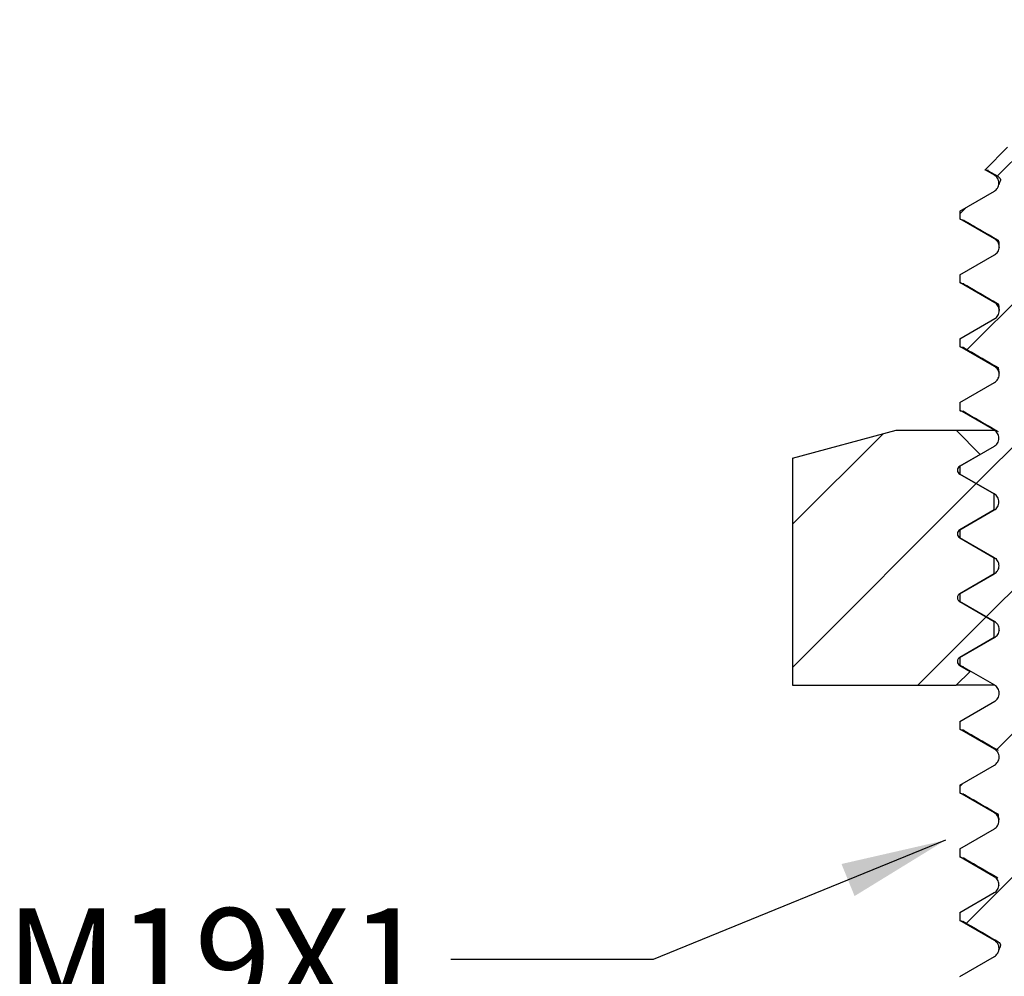
# Model space of a CAD drawing. Units: inches. Extents: x 0.2 to 10.8, y 0.2 to 8.3.
# Drawn here: x 4.7 to 6, y 3.9 to 5.1 of the extents above; entities that cross this region are included whole.
import ezdxf

# ---------------------------------------------------------------- set-up
doc = ezdxf.new("R2010")
doc.units = ezdxf.units.IN
doc.header["$MEASUREMENT"] = 0
doc.layers.add('SKETCH', color=7, linetype='Continuous')
doc.styles.add('SLDTEXTSTYLE0', font='TXT', dxfattribs={"width": 0.75})
doc.dimstyles.new('SLDDIMSTYLE2', dxfattribs={"dimtxt": 0.18, "dimasz": 0.13, "dimexe": 0, "dimexo": 0.0625, "dimgap": 0, "dimtad": 0, "dimtih": 1, "dimtoh": 1, "dimdec": 0, "dimrnd": 1e-09, "dimzin": 0, "dimdsep": 46, "dimtxsty": 'Standard', "dimsah": 1, "dimcen": 0.09, "dimadec": 0, "dimazin": 0, "dimtfac": 0.13, "dimtdec": 0, "dimtofl": 0, "dimtmove": 0, "dimatfit": 3, "dimfxl": 0, "dimfrac": 2, "dimtolj": 1, "dimtzin": 0, "dimarcsym": 0})

msp = doc.modelspace()

# ---------------------------------------------------------------- hatches: boundary and pattern name
at = {"linetype": 'Continuous', "lineweight": 18}
h = msp.add_hatch(dxfattribs=at)
h.set_pattern_fill('ANSI31', style=0)
edge = h.paths.add_edge_path(flags=0)
edge.add_line((5.7139, 3.0562), (5.6981, 3.0483))
edge.add_line((5.6981, 3.0483), (5.6981, 2.441))
edge.add_line((5.6981, 2.441), (5.826, 2.3672))
edge.add_line((5.826, 2.3672), (6.1253, 2.3672))
edge.add_line((6.1253, 2.3672), (6.1529, 2.3931))
edge.add_line((6.1529, 2.3931), (6.1032, 2.4218))
edge.add_line((6.1032, 2.4218), (6.1033, 2.426))
edge.add_line((6.1033, 2.426), (6.1939, 2.4783))
edge.add_line((6.1939, 2.4783), (6.194, 2.4824))
edge.add_line((6.194, 2.4824), (6.1067, 2.5329))
edge.add_line((6.1067, 2.5329), (6.1068, 2.5371))
edge.add_line((6.1068, 2.5371), (6.1974, 2.5894))
edge.add_line((6.1974, 2.5894), (6.1975, 2.5935))
edge.add_line((6.1975, 2.5935), (6.1101, 2.644))
edge.add_line((6.1101, 2.644), (6.1103, 2.6482))
edge.add_line((6.1103, 2.6482), (6.2008, 2.7005))
edge.add_line((6.2008, 2.7005), (6.2009, 2.7047))
edge.add_line((6.2009, 2.7047), (6.1136, 2.7551))
edge.add_line((6.1136, 2.7551), (6.1137, 2.7593))
edge.add_line((6.1137, 2.7593), (6.2043, 2.8116))
edge.add_line((6.2043, 2.8116), (6.2044, 2.8158))
edge.add_line((6.2044, 2.8158), (6.117, 2.8662))
edge.add_line((6.117, 2.8662), (6.1172, 2.8704))
edge.add_line((6.1172, 2.8704), (6.2078, 2.9227))
edge.add_line((6.2078, 2.9227), (6.2079, 2.9269))
edge.add_line((6.2079, 2.9269), (6.1206, 2.9773))
edge.add_line((6.1206, 2.9773), (6.1207, 2.9816))
edge.add_line((6.1207, 2.9816), (6.2113, 3.0338))
edge.add_line((6.2113, 3.0338), (6.2113, 3.038))
edge.add_line((6.2113, 3.038), (6.124, 3.0884))
edge.add_line((6.124, 3.0884), (6.1242, 3.0927))
edge.add_line((6.1242, 3.0927), (6.2147, 3.145))
edge.add_line((6.2147, 3.145), (6.2148, 3.1491))
edge.add_line((6.2148, 3.1491), (6.1275, 3.1995))
edge.add_line((6.1275, 3.1995), (6.1276, 3.2038))
edge.add_line((6.1276, 3.2038), (6.2182, 3.2561))
edge.add_line((6.2182, 3.2561), (6.2199, 3.3121))
edge.add_line((6.2199, 3.3121), (6.3221, 3.3121))
edge.add_line((6.3221, 3.3121), (6.3378, 3.3278))
edge.add_line((6.3378, 3.3278), (6.3378, 3.4538))
edge.add_line((6.3378, 3.4538), (6.3221, 3.4695))
edge.add_line((6.3221, 3.4695), (6.2709, 3.4695))
edge.add_line((6.2709, 3.4695), (6.2709, 3.8632))
edge.add_line((6.2709, 3.8632), (6.2315, 3.9026))
edge.add_line((6.2315, 3.9026), (6.1764, 3.9026))
edge.add_arc((6.1764, 3.9656), 0.063, 180, 270, ccw=False)
edge.add_line((6.1134, 3.9656), (6.1134, 4.1073))
edge.add_line((6.1134, 4.1073), (6.0426, 4.1073))
edge.add_line((6.0426, 4.1073), (6.0426, 4.8554))
edge.add_line((6.0426, 4.8554), (6.0229, 4.8554))
edge.add_line((6.0229, 4.8554), (6.0229, 5.005))
edge.add_line((6.0229, 5.005), (6.0426, 5.005))
edge.add_line((6.0426, 5.005), (6.0426, 5.068))
edge.add_line((6.0426, 5.068), (6.0268, 5.0837))
edge.add_line((6.0268, 5.0837), (5.9796, 5.0837))
edge.add_line((5.9796, 5.0837), (5.9638, 5.068))
edge.add_line((5.9638, 5.068), (5.9638, 4.9262))
edge.add_line((5.9638, 4.9262), (5.936, 4.8984))
edge.add_line((5.936, 4.8984), (5.9475, 4.8918))
edge.add_spline(control_points=[(5.9475, 4.8918), (5.9561, 4.8869), (5.9561, 4.877), (5.9475, 4.8721)], knot_values=[0, 0, 0, 0, 1, 1, 1, 1], weights=[1, 0.666667, 0.666667, 1], degree=3, periodic=0)
edge.add_line((5.9475, 4.8721), (5.9048, 4.8474))
edge.add_line((5.9048, 4.8474), (5.9048, 4.8379))
edge.add_line((5.9048, 4.8379), (5.9478, 4.813))
edge.add_spline(control_points=[(5.9478, 4.813), (5.9563, 4.8081), (5.9563, 4.7983), (5.9478, 4.7934)], knot_values=[0, 0, 0, 0, 1, 1, 1, 1], weights=[1, 0.666667, 0.666667, 1], degree=3, periodic=0)
edge.add_line((5.9478, 4.7934), (5.9048, 4.7685))
edge.add_line((5.9048, 4.7685), (5.9048, 4.7592))
edge.add_line((5.9048, 4.7592), (5.9479, 4.7343))
edge.add_spline(control_points=[(5.9479, 4.7343), (5.9564, 4.7294), (5.9564, 4.7195), (5.9479, 4.7146)], knot_values=[0, 0, 0, 0, 1, 1, 1, 1], weights=[1, 0.666667, 0.666667, 1], degree=3, periodic=0)
edge.add_line((5.9479, 4.7146), (5.9048, 4.6897))
edge.add_line((5.9048, 4.6897), (5.9048, 4.6804))
edge.add_line((5.9048, 4.6804), (5.9477, 4.6556))
edge.add_spline(control_points=[(5.9477, 4.6556), (5.9563, 4.6506), (5.9563, 4.6408), (5.9477, 4.6359)], knot_values=[0, 0, 0, 0, 1, 1, 1, 1], weights=[1, 0.666667, 0.666667, 1], degree=3, periodic=0)
edge.add_line((5.9477, 4.6359), (5.9048, 4.6111))
edge.add_line((5.9048, 4.6111), (5.9048, 4.6015))
edge.add_line((5.9048, 4.6015), (5.9475, 4.5768))
edge.add_spline(control_points=[(5.9475, 4.5768), (5.956, 4.5719), (5.956, 4.5621), (5.9475, 4.5571)], knot_values=[0, 0, 0, 0, 1, 1, 1, 1], weights=[1, 0.666667, 0.666667, 1], degree=3, periodic=0)
edge.add_line((5.9475, 4.5571), (5.9048, 4.5325))
edge.add_line((5.9048, 4.5325), (5.9048, 4.5227))
edge.add_line((5.9048, 4.5227), (5.9474, 4.4981))
edge.add_spline(control_points=[(5.9474, 4.4981), (5.9559, 4.4932), (5.9559, 4.4833), (5.9474, 4.4784)], knot_values=[0, 0, 0, 0, 1, 1, 1, 1], weights=[1, 0.666667, 0.666667, 1], degree=3, periodic=0)
edge.add_line((5.9474, 4.4784), (5.9048, 4.4538))
edge.add_line((5.9048, 4.4538), (5.9048, 4.4441))
edge.add_line((5.9048, 4.4441), (5.9476, 4.4193))
edge.add_spline(control_points=[(5.9476, 4.4193), (5.9561, 4.4144), (5.9561, 4.4046), (5.9476, 4.3997)], knot_values=[0, 0, 0, 0, 1, 1, 1, 1], weights=[1, 0.666667, 0.666667, 1], degree=3, periodic=0)
edge.add_line((5.9476, 4.3997), (5.9048, 4.3749))
edge.add_line((5.9048, 4.3749), (5.9048, 4.3655))
edge.add_line((5.9048, 4.3655), (5.9478, 4.3406))
edge.add_spline(control_points=[(5.9478, 4.3406), (5.9563, 4.3357), (5.9563, 4.3258), (5.9478, 4.3209)], knot_values=[0, 0, 0, 0, 1, 1, 1, 1], weights=[1, 0.666667, 0.666667, 1], degree=3, periodic=0)
edge.add_line((5.9478, 4.3209), (5.9048, 4.2961))
edge.add_line((5.9048, 4.2961), (5.9048, 4.2867))
edge.add_line((5.9048, 4.2867), (5.9479, 4.2619))
edge.add_spline(control_points=[(5.9479, 4.2619), (5.9564, 4.2569), (5.9564, 4.2471), (5.9479, 4.2422)], knot_values=[0, 0, 0, 0, 1, 1, 1, 1], weights=[1, 0.666667, 0.666667, 1], degree=3, periodic=0)
edge.add_line((5.9479, 4.2422), (5.9048, 4.2173))
edge.add_line((5.9048, 4.2173), (5.9048, 4.2079))
edge.add_line((5.9048, 4.2079), (5.9477, 4.1831))
edge.add_spline(control_points=[(5.9477, 4.1831), (5.9562, 4.1782), (5.9562, 4.1684), (5.9477, 4.1634)], knot_values=[0, 0, 0, 0, 1, 1, 1, 1], weights=[1, 0.666667, 0.666667, 1], degree=3, periodic=0)
edge.add_line((5.9477, 4.1634), (5.9048, 4.1386))
edge.add_line((5.9048, 4.1386), (5.9048, 4.129))
edge.add_line((5.9048, 4.129), (5.9475, 4.1044))
edge.add_spline(control_points=[(5.9475, 4.1044), (5.956, 4.0995), (5.956, 4.0896), (5.9475, 4.0847)], knot_values=[0, 0, 0, 0, 1, 1, 1, 1], weights=[1, 0.666667, 0.666667, 1], degree=3, periodic=0)
edge.add_line((5.9475, 4.0847), (5.9048, 4.06))
edge.add_line((5.9048, 4.06), (5.9048, 4.0503))
edge.add_line((5.9048, 4.0503), (5.9474, 4.0256))
edge.add_spline(control_points=[(5.9474, 4.0256), (5.9559, 4.0207), (5.9559, 4.0109), (5.9474, 4.006)], knot_values=[0, 0, 0, 0, 1, 1, 1, 1], weights=[1, 0.666667, 0.666667, 1], degree=3, periodic=0)
edge.add_line((5.9474, 4.006), (5.9048, 3.9813))
edge.add_line((5.9048, 3.9813), (5.9048, 3.9717))
edge.add_line((5.9048, 3.9717), (5.9476, 3.9469))
edge.add_spline(control_points=[(5.9476, 3.9469), (5.9562, 3.942), (5.9562, 3.9321), (5.9476, 3.9272)], knot_values=[0, 0, 0, 0, 1, 1, 1, 1], weights=[1, 0.666667, 0.666667, 1], degree=3, periodic=0)
edge.add_line((5.9476, 3.9272), (5.9048, 3.9025))
edge.add_line((5.9048, 3.9025), (5.9048, 3.8922))
edge.add_spline(control_points=[(5.9048, 3.8922), (5.9101, 3.8892), (5.9154, 3.8861), (5.9208, 3.883), (5.925, 3.8805), (5.9293, 3.8781), (5.9336, 3.8756), (5.9379, 3.8731), (5.9422, 3.8706), (5.9465, 3.8682)], knot_values=[0.000027, 0.000027, 0.000027, 0.000027, 0.000261, 0.000261, 0.000261, 0.00045, 0.00045, 0.00045, 0.000638, 0.000638, 0.000638, 0.000638], weights=[1, 1, 1, 1, 1, 1, 1, 1, 1, 1], degree=3, periodic=0)
edge.add_spline(control_points=[(5.9465, 3.8682), (5.955, 3.8632), (5.955, 3.8534), (5.9465, 3.8485)], knot_values=[0, 0, 0, 0, 1, 1, 1, 1], weights=[1, 0.666667, 0.666667, 1], degree=3, periodic=0)
edge.add_spline(control_points=[(5.9465, 3.8485), (5.9405, 3.845), (5.9346, 3.8416), (5.9286, 3.8382), (5.9244, 3.8357), (5.9201, 3.8332), (5.9158, 3.8308), (5.9121, 3.8286), (5.9084, 3.8265), (5.9048, 3.8244)], knot_values=[0, 0, 0, 0, 0.000261, 0.000261, 0.000261, 0.00045, 0.00045, 0.00045, 0.000611, 0.000611, 0.000611, 0.000611], weights=[1, 1, 1, 1, 1, 1, 1, 1, 1, 1], degree=3, periodic=0)
edge.add_line((5.9048, 3.8244), (5.9048, 3.7451))
edge.add_line((5.9048, 3.7451), (5.826, 3.7451))
edge.add_line((5.826, 3.7451), (5.6981, 3.6713))
edge.add_line((5.6981, 3.6713), (5.6981, 3.064))
edge.add_line((5.6981, 3.064), (5.7139, 3.0562))
h = msp.add_hatch(dxfattribs=at)
h.set_pattern_fill('ANSI31', style=0)
edge = h.paths.add_edge_path(flags=0)
edge.add_line((5.826, 4.5768), (5.6981, 4.5425))
edge.add_line((5.6981, 4.5425), (5.6981, 4.2619))
edge.add_line((5.6981, 4.2619), (5.9001, 4.2619))
edge.add_line((5.9001, 4.2619), (5.9174, 4.2791))
edge.add_line((5.9174, 4.2791), (5.9048, 4.2865))
edge.add_spline(control_points=[(5.9048, 4.2865), (5.9005, 4.2889), (5.9005, 4.2938), (5.9048, 4.2963)], knot_values=[0, 0, 0, 0, 1, 1, 1, 1], weights=[1, 0.666667, 0.666667, 1], degree=3, periodic=0)
edge.add_line((5.9048, 4.2963), (5.9474, 4.3209))
edge.add_line((5.9474, 4.3209), (5.9474, 4.3406))
edge.add_line((5.9474, 4.3406), (5.9048, 4.3652))
edge.add_spline(control_points=[(5.9048, 4.3652), (5.9005, 4.3677), (5.9005, 4.3726), (5.9048, 4.375)], knot_values=[0, 0, 0, 0, 1, 1, 1, 1], weights=[1, 0.666667, 0.666667, 1], degree=3, periodic=0)
edge.add_line((5.9048, 4.375), (5.9474, 4.3996))
edge.add_line((5.9474, 4.3996), (5.9474, 4.4193))
edge.add_line((5.9474, 4.4193), (5.9048, 4.4439))
edge.add_spline(control_points=[(5.9048, 4.4439), (5.9005, 4.4464), (5.9005, 4.4513), (5.9048, 4.4538)], knot_values=[0, 0, 0, 0, 1, 1, 1, 1], weights=[1, 0.666667, 0.666667, 1], degree=3, periodic=0)
edge.add_line((5.9048, 4.4538), (5.9474, 4.4784))
edge.add_line((5.9474, 4.4784), (5.9474, 4.4981))
edge.add_line((5.9474, 4.4981), (5.9048, 4.5227))
edge.add_spline(control_points=[(5.9048, 4.5227), (5.9005, 4.5251), (5.9005, 4.5301), (5.9048, 4.5325)], knot_values=[0, 0, 0, 0, 1, 1, 1, 1], weights=[1, 0.666667, 0.666667, 1], degree=3, periodic=0)
edge.add_line((5.9048, 4.5325), (5.9299, 4.547))
edge.add_line((5.9299, 4.547), (5.9001, 4.5768))
edge.add_line((5.9001, 4.5768), (5.826, 4.5768))

# ---------------------------------------------------------------- linework, layer by layer
at = {"color": 7, "linetype": 'Continuous', "lineweight": 25}
for p, q in [((5.936, 4.8984), (5.9638, 4.9262)), ((5.9475, 4.8918), (5.936, 4.8984)), ((5.94, 4.8972), (5.9518, 4.8904)), ((5.9048, 4.8474), (5.9475, 4.8721)), ((5.9048, 4.8474), (5.9048, 4.8379)), ((5.9478, 4.813), (5.9048, 4.8379)), ((5.9048, 4.7685), (5.9478, 4.7934)), ((5.9533, 4.8023), (5.9534, 4.8019)), ((5.9048, 4.7685), (5.9048, 4.7592)), ((5.9479, 4.7343), (5.9048, 4.7592)), ((5.9048, 4.6897), (5.9479, 4.7146)), ((5.9048, 4.6897), (5.9048, 4.6804)), ((5.9477, 4.6556), (5.9048, 4.6804)), ((5.9048, 4.6111), (5.9477, 4.6359)), ((5.9048, 4.6111), (5.9048, 4.6015)), ((5.9475, 4.5768), (5.9048, 4.6015)), ((5.6981, 4.5425), (5.826, 4.5768)), ((5.826, 4.5768), (5.9001, 4.5768)), ((5.9001, 4.5768), (5.9299, 4.547)), ((5.9001, 4.5768), (5.9472, 4.5768)), ((5.9048, 4.5325), (5.9475, 4.5571)), ((5.6981, 4.5425), (5.6981, 4.2619)), ((5.9299, 4.547), (5.9048, 4.5325)), ((5.9048, 4.5325), (5.9048, 4.5227)), ((5.9048, 4.5227), (5.9474, 4.4981)), ((5.9474, 4.4981), (5.9048, 4.5227)), ((5.9474, 4.4784), (5.9474, 4.4981)), ((5.9474, 4.4981), (5.9486, 4.4977)), ((5.9474, 4.4784), (5.9048, 4.4538)), ((5.9048, 4.4538), (5.9474, 4.4784)), ((5.9048, 4.4538), (5.9048, 4.4441)), ((5.9476, 4.4193), (5.9048, 4.4441)), ((5.9048, 4.4439), (5.9474, 4.4193)), ((5.9474, 4.3996), (5.9474, 4.4193)), ((5.9474, 4.4193), (5.95, 4.4185)), ((5.9048, 4.3749), (5.9476, 4.3997)), ((5.9474, 4.3996), (5.9048, 4.375)), ((5.9048, 4.3749), (5.9048, 4.3655)), ((5.9478, 4.3406), (5.9048, 4.3655)), ((5.9048, 4.3652), (5.9474, 4.3406)), ((5.9474, 4.3209), (5.9474, 4.3406)), ((5.9534, 4.33), (5.9534, 4.3297)), ((5.9474, 4.3209), (5.9048, 4.2963)), ((5.9048, 4.2961), (5.9478, 4.3209)), ((5.9048, 4.2961), (5.9048, 4.2867)), ((5.9479, 4.2619), (5.9048, 4.2867)), ((5.9048, 4.2865), (5.9174, 4.2791)), ((5.9174, 4.2791), (5.9001, 4.2619)), ((5.6981, 4.2619), (5.9001, 4.2619)), ((5.9474, 4.2619), (5.9001, 4.2619)), ((5.9048, 4.2173), (5.9479, 4.2422)), ((5.9048, 4.2173), (5.9048, 4.2079)), ((5.9477, 4.1831), (5.9048, 4.2079)), ((5.9048, 4.1386), (5.9477, 4.1634)), ((5.9048, 4.1386), (5.9048, 4.129)), ((5.9475, 4.1044), (5.9048, 4.129)), ((5.9048, 4.06), (5.9475, 4.0847)), ((5.9048, 4.06), (5.9048, 4.0503)), ((5.9474, 4.0256), (5.9048, 4.0503)), ((5.953, 4.0151), (5.9531, 4.0148)), ((5.9048, 3.9813), (5.9474, 4.006)), ((5.9048, 3.9813), (5.9048, 3.9717)), ((5.9476, 3.9469), (5.9048, 3.9717)), ((5.9048, 3.9717), (5.9094, 3.9701)), ((5.9048, 3.9025), (5.9476, 3.9272))]:
    msp.add_line(p, q, dxfattribs=at)
at = {"color": 8, "linetype": 'Continuous', "lineweight": 25}
for p, q in [((5.9048, 4.5325), (5.9048, 4.5325)), ((5.9048, 4.375), (5.9049, 4.375)), ((5.9474, 4.0256), (5.9477, 4.0254))]:
    msp.add_line(p, q, dxfattribs=at)
at = {"color": 7, "linetype": 'Continuous', "lineweight": 25}
for points, knots in [([(5.9402, 4.8975), (5.9392, 4.8976), (5.9359, 4.8979), (5.936, 4.8982), (5.936, 4.8984)], [0, 0, 0, 0, 0.305572, 1, 1, 1, 1]), ([(5.9475, 4.8721), (5.949, 4.8729), (5.9504, 4.8742), (5.9526, 4.8776), (5.9532, 4.8798), (5.9532, 4.8841), (5.9526, 4.8863), (5.9504, 4.8897), (5.949, 4.891), (5.9475, 4.8918)], [0, 0, 0, 0, 0.25, 0.25, 0.5, 0.5, 0.75, 0.75, 1, 1, 1, 1]), ([(5.9518, 4.8904), (5.9523, 4.89), (5.9557, 4.8872), (5.9536, 4.8821), (5.9533, 4.881), (5.9531, 4.8802)], [0, 0, 0, 0, 0.045814, 0.31361, 1, 1, 1, 1]), ([(5.9048, 4.8379), (5.905, 4.8375), (5.9053, 4.837), (5.9091, 4.8365), (5.91, 4.8364)], [0, 0, 0, 0, 0.765518, 1, 1, 1, 1]), ([(5.9098, 4.8361), (5.9166, 4.8321), (5.9307, 4.824), (5.9447, 4.8158), (5.952, 4.8116)], [0, 0, 0, 0, 0.486069, 1, 1, 1, 1]), ([(5.9478, 4.7934), (5.9492, 4.7942), (5.9506, 4.7954), (5.9528, 4.7988), (5.9535, 4.801), (5.9535, 4.8054), (5.9528, 4.8075), (5.9506, 4.811), (5.9492, 4.8122), (5.9478, 4.813)], [0, 0, 0, 0, 0.25, 0.25, 0.5, 0.5, 0.75, 0.75, 1, 1, 1, 1]), ([(5.952, 4.8116), (5.9524, 4.8107), (5.9531, 4.8092), (5.9532, 4.8057), (5.9532, 4.8044)], [0, 0, 0, 0, 0.63325, 1, 1, 1, 1]), ([(5.9048, 4.7592), (5.905, 4.7589), (5.9053, 4.7584), (5.9087, 4.7579), (5.9098, 4.7578)], [0, 0, 0, 0, 0.66646, 1, 1, 1, 1]), ([(5.9088, 4.7581), (5.916, 4.7539), (5.9305, 4.7455), (5.9449, 4.7371), (5.9521, 4.7329)], [0, 0, 0, 0, 0.500001, 1, 1, 1, 1]), ([(5.9479, 4.7146), (5.9493, 4.7154), (5.9507, 4.7167), (5.9529, 4.7201), (5.9535, 4.7223), (5.9535, 4.7266), (5.9529, 4.7288), (5.9507, 4.7322), (5.9493, 4.7335), (5.9479, 4.7343)], [0, 0, 0, 0, 0.25, 0.25, 0.5, 0.5, 0.75, 0.75, 1, 1, 1, 1]), ([(5.9521, 4.7329), (5.9524, 4.7321), (5.9528, 4.7304), (5.9533, 4.7266), (5.9535, 4.7246)], [0, 0, 0, 0, 0.500476, 1, 1, 1, 1]), ([(5.9048, 4.6804), (5.905, 4.68), (5.9053, 4.6796), (5.909, 4.6792), (5.9097, 4.6791)], [0, 0, 0, 0, 0.806635, 1, 1, 1, 1]), ([(5.9088, 4.6793), (5.916, 4.6751), (5.9305, 4.6668), (5.9449, 4.6584), (5.9521, 4.6542)], [0, 0, 0, 0, 0.500001, 1, 1, 1, 1]), ([(5.9477, 4.6359), (5.9492, 4.6367), (5.9506, 4.638), (5.9527, 4.6414), (5.9534, 4.6435), (5.9534, 4.6479), (5.9527, 4.6501), (5.9506, 4.6535), (5.9492, 4.6547), (5.9477, 4.6556)], [0, 0, 0, 0, 0.25, 0.25, 0.5, 0.5, 0.75, 0.75, 1, 1, 1, 1]), ([(5.9521, 4.6542), (5.9522, 4.6535), (5.9523, 4.6522), (5.953, 4.6489), (5.9533, 4.6473)], [0, 0, 0, 0, 0.500609, 1, 1, 1, 1]), ([(5.9048, 4.6015), (5.9048, 4.6011), (5.9048, 4.6007), (5.9092, 4.6003), (5.9093, 4.6003)], [0, 0, 0, 0, 0.983514, 1, 1, 1, 1]), ([(5.9086, 4.6006), (5.9158, 4.5964), (5.9303, 4.588), (5.9447, 4.5796), (5.952, 4.5754)], [0, 0, 0, 0, 0.500001, 1, 1, 1, 1]), ([(5.9475, 4.5571), (5.9489, 4.558), (5.9504, 4.5592), (5.9525, 4.5626), (5.9532, 4.5648), (5.9532, 4.5692), (5.9525, 4.5713), (5.9504, 4.5747), (5.9489, 4.576), (5.9475, 4.5768)], [0, 0, 0, 0, 0.25, 0.25, 0.5, 0.5, 0.75, 0.75, 1, 1, 1, 1]), ([(5.9048, 4.5325), (5.9033, 4.5317), (5.9019, 4.5298), (5.9019, 4.5254), (5.9033, 4.5235), (5.9048, 4.5227)], [0, 0, 0, 0, 0.5, 0.5, 1, 1, 1, 1]), ([(5.9474, 4.4784), (5.9488, 4.4792), (5.9503, 4.4805), (5.9524, 4.4839), (5.9531, 4.4861), (5.9531, 4.4904), (5.9524, 4.4926), (5.9503, 4.496), (5.9488, 4.4973), (5.9474, 4.4981)], [0, 0, 0, 0, 0.25, 0.25, 0.5, 0.5, 0.75, 0.75, 1, 1, 1, 1]), ([(5.9048, 4.4538), (5.9033, 4.453), (5.9019, 4.451), (5.9019, 4.4467), (5.9033, 4.4448), (5.9048, 4.4439)], [0, 0, 0, 0, 0.5, 0.5, 1, 1, 1, 1]), ([(5.9476, 4.3997), (5.949, 4.4005), (5.9504, 4.4017), (5.9526, 4.4051), (5.9533, 4.4073), (5.9533, 4.4117), (5.9526, 4.4138), (5.9504, 4.4173), (5.949, 4.4185), (5.9476, 4.4193)], [0, 0, 0, 0, 0.25, 0.25, 0.5, 0.5, 0.75, 0.75, 1, 1, 1, 1]), ([(5.9048, 4.375), (5.9033, 4.3742), (5.9019, 4.3723), (5.9019, 4.3679), (5.9033, 4.366), (5.9048, 4.3652)], [0, 0, 0, 0, 0.5, 0.5, 1, 1, 1, 1]), ([(5.9048, 4.3655), (5.9048, 4.3652), (5.9049, 4.3649), (5.9067, 4.3645), (5.9069, 4.3645)], [0, 0, 0, 0, 0.893074, 1, 1, 1, 1]), ([(5.9478, 4.3209), (5.9492, 4.3217), (5.9507, 4.323), (5.9528, 4.3264), (5.9535, 4.3286), (5.9535, 4.3329), (5.9528, 4.3351), (5.9507, 4.3385), (5.9492, 4.3398), (5.9478, 4.3406)], [0, 0, 0, 0, 0.25, 0.25, 0.5, 0.5, 0.75, 0.75, 1, 1, 1, 1]), ([(5.9048, 4.2963), (5.9033, 4.2955), (5.9019, 4.2936), (5.9019, 4.2892), (5.9033, 4.2873), (5.9048, 4.2865)], [0, 0, 0, 0, 0.5, 0.5, 1, 1, 1, 1]), ([(5.9048, 4.2867), (5.9047, 4.2865), (5.9046, 4.2863), (5.9058, 4.2861), (5.9058, 4.2861)], [0, 0, 0, 0, 0.972444, 1, 1, 1, 1]), ([(5.9058, 4.2861), (5.906, 4.2858), (5.9061, 4.2855), (5.909, 4.2852), (5.9095, 4.2851)], [0, 0, 0, 0, 0.852893, 1, 1, 1, 1]), ([(5.9479, 4.2422), (5.9493, 4.243), (5.9507, 4.2443), (5.9529, 4.2477), (5.9535, 4.2498), (5.9535, 4.2542), (5.9529, 4.2564), (5.9507, 4.2598), (5.9493, 4.261), (5.9479, 4.2619)], [0, 0, 0, 0, 0.25, 0.25, 0.5, 0.5, 0.75, 0.75, 1, 1, 1, 1]), ([(5.9048, 4.2079), (5.905, 4.2076), (5.9052, 4.2072), (5.909, 4.2067), (5.9097, 4.2066)], [0, 0, 0, 0, 0.814144, 1, 1, 1, 1]), ([(5.9088, 4.2069), (5.916, 4.2027), (5.9304, 4.1943), (5.9449, 4.1859), (5.9521, 4.1817)], [0, 0, 0, 0, 0.500001, 1, 1, 1, 1]), ([(5.9477, 4.1634), (5.9491, 4.1643), (5.9505, 4.1655), (5.9527, 4.1689), (5.9534, 4.1711), (5.9534, 4.1755), (5.9527, 4.1776), (5.9505, 4.181), (5.9491, 4.1823), (5.9477, 4.1831)], [0, 0, 0, 0, 0.25, 0.25, 0.5, 0.5, 0.75, 0.75, 1, 1, 1, 1]), ([(5.9048, 4.129), (5.905, 4.1287), (5.9053, 4.1283), (5.9087, 4.1279), (5.9098, 4.1278)], [0, 0, 0, 0, 0.690814, 1, 1, 1, 1]), ([(5.9086, 4.1281), (5.9158, 4.124), (5.9303, 4.1156), (5.9447, 4.1072), (5.9519, 4.103)], [0, 0, 0, 0, 0.500001, 1, 1, 1, 1]), ([(5.9475, 4.0847), (5.9489, 4.0855), (5.9503, 4.0868), (5.9525, 4.0902), (5.9531, 4.0923), (5.9531, 4.0967), (5.9525, 4.0989), (5.9503, 4.1023), (5.9489, 4.1036), (5.9475, 4.1044)], [0, 0, 0, 0, 0.25, 0.25, 0.5, 0.5, 0.75, 0.75, 1, 1, 1, 1]), ([(5.9519, 4.103), (5.952, 4.1023), (5.9521, 4.1009), (5.9527, 4.0976), (5.9531, 4.0959)], [0, 0, 0, 0, 0.500541, 1, 1, 1, 1]), ([(5.9048, 4.0503), (5.905, 4.0498), (5.9053, 4.0494), (5.9092, 4.0489), (5.9097, 4.0489)], [0, 0, 0, 0, 0.870601, 1, 1, 1, 1]), ([(5.9096, 4.0487), (5.9164, 4.0448), (5.9305, 4.0366), (5.9446, 4.0284), (5.9518, 4.0242)], [0, 0, 0, 0, 0.486592, 1, 1, 1, 1]), ([(5.9474, 4.006), (5.9488, 4.0068), (5.9503, 4.008), (5.9524, 4.0114), (5.9531, 4.0136), (5.9531, 4.018), (5.9524, 4.0201), (5.9503, 4.0236), (5.9488, 4.0248), (5.9474, 4.0256)], [0, 0, 0, 0, 0.25, 0.25, 0.5, 0.5, 0.75, 0.75, 1, 1, 1, 1]), ([(5.9086, 3.9706), (5.9158, 3.9664), (5.9302, 3.9581), (5.9446, 3.9497), (5.9518, 3.9455)], [0, 0, 0, 0, 0.500001, 1, 1, 1, 1]), ([(5.9476, 3.9272), (5.9491, 3.928), (5.9505, 3.9293), (5.9527, 3.9327), (5.9533, 3.9349), (5.9533, 3.9392), (5.9527, 3.9414), (5.9505, 3.9448), (5.9491, 3.9461), (5.9476, 3.9469)], [0, 0, 0, 0, 0.25, 0.25, 0.5, 0.5, 0.75, 0.75, 1, 1, 1, 1]), ([(5.9518, 3.9455), (5.9523, 3.9451), (5.9558, 3.9423), (5.9537, 3.9372), (5.9534, 3.9361), (5.9532, 3.9353)], [0, 0, 0, 0, 0.045946, 0.313944, 1, 1, 1, 1])]:
    msp.add_open_spline(points, degree=3, knots=knots, dxfattribs=at)

# ---------------------------------------------------------------- texts
at = {"layer": 'SKETCH', "insert": (4.7263, 3.9866), "char_height": 0.125, "attachment_point": 1, "style": 'SLDTEXTSTYLE0'}
msp.add_mtext('M19X1', dxfattribs=at)

# ---------------------------------------------------------------- leaders
at = {"layer": 'SKETCH'}
msp.add_leader([(5.8871, 4.0706), (5.5259, 3.9232), (5.2759, 3.9232)], dimstyle='SLDDIMSTYLE2', dxfattribs=at)

doc.saveas('drawing.dxf')
